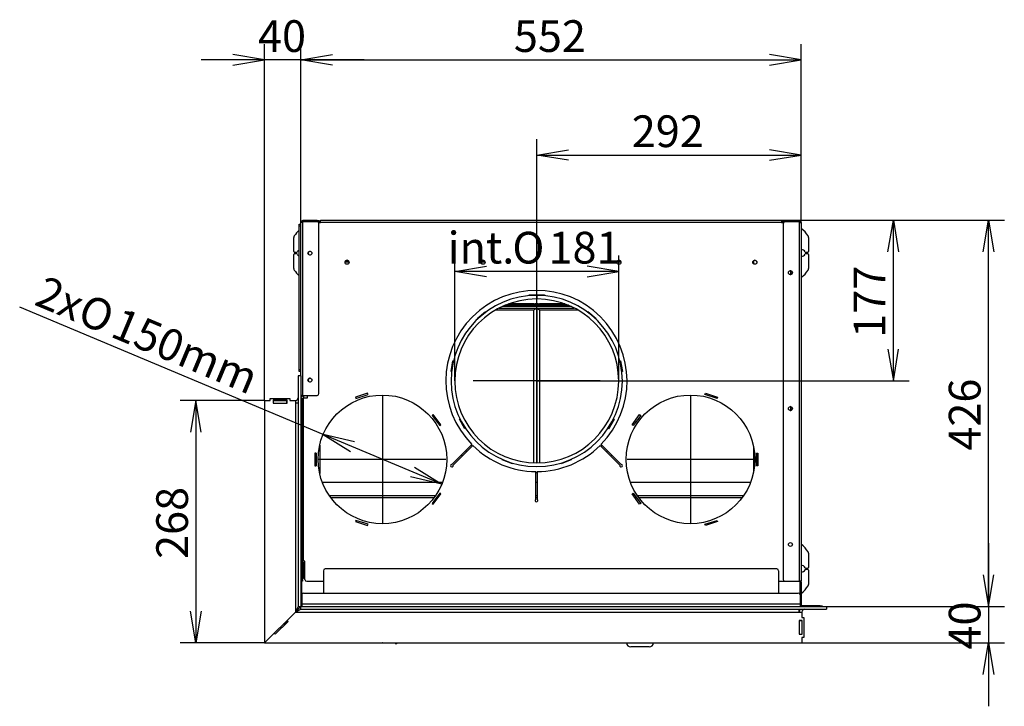
# Model space of a CAD drawing. Units: millimetres. Extents: x 28 to 391, y 9 to 288.
# Drawn here: x 28 to 137, y 9 to 85 of the extents above; entities that cross this region are included whole.
import ezdxf
from ezdxf.enums import TextEntityAlignment as Align
from ezdxf.lldxf.tags import DXFTag

# ---------------------------------------------------------------- set-up
doc = ezdxf.new("R2010")
doc.units = ezdxf.units.MM
for name, color, linetype in [('BE_26_01_PODLOZK', 7, 'Continuous'), ('Default', 7, 'Continuous'), ('V11-02-04-00_PAC', 7, 'Continuous'), ('V11-04-01-08_PUZ', 7, 'Continuous'), ('V12-04-07-01_KLU', 7, 'Continuous'), ('V23-12-01-00_RUR', 7, 'Continuous'), ('V23-12-02-00_PRI', 7, 'Continuous'), ('V23-530CRL-04-01', 7, 'Continuous'), ('V23-530CRL-04-02', 7, 'Continuous'), ('V23-530CRL-05-04', 7, 'Continuous'), ('V23-530CRL-05-08', 7, 'Continuous'), ('V23-CRL-04-02-05', 7, 'Continuous'), ('V23-DC13-01_NOSN', 7, 'Continuous'), ('V24-530-15-00_ZA', 7, 'Continuous'), ('V24-530-15-01-00', 7, 'Continuous'), ('V24-530-15-01_UL', 7, 'Continuous'), ('V24-530CL-01-01-', 7, 'Continuous'), ('V24-530CRL-01-02', 7, 'Continuous'), ('V24-530CRL-01-03', 7, 'Continuous'), ('V24-530CRL-01-05', 7, 'Continuous'), ('V24-530CRL-04-01', 7, 'Continuous'), ('V24-530CRL-04-05', 7, 'Continuous'), ('V24-530CRL-05-01', 7, 'Continuous'), ('V24-530CRL-05-03', 7, 'Continuous'), ('V24-530CRL-05-05', 7, 'Continuous'), ('V24-530CRL-05-06', 7, 'Continuous'), ('V24-530CRL-05-07', 7, 'Continuous'), ('V24-530CRL-17-01', 7, 'Continuous'), ('V24-530CRL-17-02', 7, 'Continuous'), ('V24-530CRL-19-02', 7, 'Continuous'), ('V24-530CRL-19-05', 7, 'Continuous'), ('V24-CRL-17-03-00', 7, 'Continuous'), ('V7-03-01-00_CAP_', 7, 'Continuous')]:
    doc.layers.add(name, color=color, linetype=linetype)
doc.styles.add('SEACAD_Arial', font='arial.ttf')
doc.styles.add('SEACAD_Solid_Edge_ANSI1_Symbols', font='semeca1.ttf')
tags = doc.linetypes.add('CENTER2', pattern=[28.575, 19.05, -3.175, 3.175, -3.175]).pattern_tags.tags
tags[10:11] = [DXFTag(74, 4), DXFTag(75, 0), DXFTag(340, '0'), DXFTag(46, 0.0), DXFTag(50, 0.0), DXFTag(44, 0.0), DXFTag(45, 0.0)]
tags[8:9] = [DXFTag(74, 4), DXFTag(75, 0), DXFTag(340, '0'), DXFTag(46, 0.0), DXFTag(50, 0.0), DXFTag(44, 0.0), DXFTag(45, 0.0)]
tags[6:7] = [DXFTag(74, 4), DXFTag(75, 0), DXFTag(340, '0'), DXFTag(46, 0.0), DXFTag(50, 0.0), DXFTag(44, 0.0), DXFTag(45, 0.0)]
tags[4:5] = [DXFTag(74, 4), DXFTag(75, 0), DXFTag(340, '0'), DXFTag(46, 0.0), DXFTag(50, 0.0), DXFTag(44, 0.0), DXFTag(45, 0.0)]
doc.dimstyles.new('ISO', dxfattribs={"dimtxt": 3.5, "dimasz": 3.5, "dimexe": 1.75, "dimexo": 0, "dimgap": 0.875, "dimtad": 1, "dimdec": 0, "dimlfac": 10, "dimtxsty": 'SEACAD_Arial', "dimblk1": '_SE_OPEN', "dimblk2": '_SE_OPEN', "dimsah": 1, "dimcen": 1.75, "dimadec": 0, "dimazin": 0, "dimtfac": 0.5, "dimtdec": 3, "dimtmove": 0, "dimatfit": 3, "dimfxl": 1, "dimarcsym": 0})

# ---------------------------------------------------------------- blocks, each defined once
blk = doc.blocks.new('SEANNOT_GROUP')
at = {"layer": 'Default', "color": 7, "linetype": 'CENTER2'}
for p, q in [((68.08, 43.25), (68.08, 29.25)), ((75.08, 36.25), (61.08, 36.25))]:
    blk.add_line(p, q, dxfattribs=at)
blk = doc.blocks.new('SEANNOT_GROUP1')
at = {"layer": 'Default', "color": 7, "linetype": 'CENTER2'}
for p, q in [((102.08, 43.25), (102.08, 29.25)), ((109.08, 36.25), (95.08, 36.25))]:
    blk.add_line(p, q, dxfattribs=at)
blk = doc.blocks.new('SEANNOT_GROUP3')
at = {"layer": 'Default', "color": 7, "linetype": 'CENTER2'}
for p, q in [((85.11, 51.9), (85.11, 37.9)), ((92.11, 44.9), (78.11, 44.9))]:
    blk.add_line(p, q, dxfattribs=at)
blk = doc.blocks.new('SE3')
at = {"layer": 'BE_26_01_PODLOZK', "color": 7, "linetype": 'Continuous'}
for p, q in [((58.31, 59.17), (58.31, 60.74)), ((115.11, 60.74), (115.11, 59.17)), ((58.31, 57.3), (58.31, 58.87)), ((58.59, 59.07), (58.41, 59.07)), ((58.41, 58.97), (58.59, 58.97)), ((115.01, 59.07), (114.83, 59.07)), ((114.83, 58.97), (115.01, 58.97)), ((115.11, 58.87), (115.11, 57.3)), ((115.11, 25.89), (115.11, 24.32)), ((115.01, 24.22), (114.83, 24.22)), ((114.83, 24.12), (115.01, 24.12)), ((115.11, 24.02), (115.11, 22.45))]:
    blk.add_line(p, q, dxfattribs=at)
for centre, radius, start, end in [((61.31, 59.02), 3.5, 90.8185, 93.6858), ((112.11, 59.02), 3.5, 86.7242, 90), ((58.61, 60.74), 0.3, 147.5383, 180), ((61.31, 59.02), 3.5, 133.8567, 147.5383), ((112.11, 59.02), 3.5, 32.4617, 51.0552), ((114.81, 60.74), 0.3, 0, 32.4617), ((58.41, 59.17), 0.1, 180, 270), ((58.41, 58.87), 0.1, 90, 180), ((58.59, 59.17), 0.1, 270, 340.5288), ((58.59, 58.87), 0.1, 19.4712, 90), ((59.01, 59.02), 0.35, 110.9248, 160.5288), ((59.01, 59.02), 0.35, 199.4712, 249.0752), ((114.41, 59.02), 0.35, 19.4712, 106.6015), ((114.41, 59.02), 0.35, 253.3985, 340.5288), ((114.83, 59.17), 0.1, 199.4712, 270), ((114.83, 58.87), 0.1, 90, 160.5288), ((115.01, 59.17), 0.1, 270, 0), ((115.01, 58.87), 0.1, 0, 90), ((58.61, 57.3), 0.3, 180, 212.4617), ((61.31, 59.02), 3.5, 212.4617, 226.1433), ((112.11, 59.02), 3.5, 308.9448, 327.5383), ((114.81, 57.3), 0.3, 327.5383, 0), ((112.11, 24.17), 3.5, 32.4617, 51.0552), ((114.81, 25.89), 0.3, 0, 32.4617), ((114.41, 24.17), 0.35, 19.4712, 106.6015), ((114.41, 24.17), 0.35, 253.3985, 340.5288), ((114.83, 24.32), 0.1, 199.4712, 270), ((114.83, 24.02), 0.1, 90, 160.5288), ((115.01, 24.32), 0.1, 270, 0), ((115.01, 24.02), 0.1, 0, 90), ((112.11, 24.17), 3.5, 308.9448, 327.5383), ((114.81, 22.45), 0.3, 327.5383, 0), ((112.11, 24.17), 3.5, 306.2232, 306.8699)]:
    blk.add_arc(centre, radius, start, end, dxfattribs=at)
at = {"layer": 'V11-02-04-00_PAC', "color": 7, "linetype": 'Continuous'}
for p, q in [((68.08, 16), (68.04, 16)), ((68.08, 16), (68.08, 16)), ((68.84, 16), (68.88, 15.95)), ((69.48, 15.92), (68.88, 15.95))]:
    blk.add_line(p, q, dxfattribs=at)
blk.add_arc((69.5, 16.42), 0.5, 267.0527, 301.6985, dxfattribs=at)
at = {"layer": 'V11-04-01-08_PUZ', "color": 7, "linetype": 'Continuous'}
for radius, start, end in [(0.8, 86.4167, 88.2092), (0.75, 86.1774, 88.0898), (0.46, 83.7599, 86.8846), (0.41, 82.9953, 86.5042), (0.41, 273.4958, 277.0047), (0.46, 273.1154, 276.2401), (0.75, 271.9102, 273.8226), (0.8, 271.7908, 273.5833)]:
    blk.add_arc((59.06, 38.4), radius, start, end, dxfattribs=at)
at = {"layer": 'V12-04-07-01_KLU', "color": 7, "linetype": 'Continuous'}
blk.add_line((97.51, 15.55), (95.51, 15.55), dxfattribs=at)
for centre, start, end in [((95.51, 16.05), 186.4378, 270), ((97.51, 16.05), 270, 353.5622)]:
    blk.add_arc(centre, 0.5, start, end, dxfattribs=at)
at = {"layer": 'V23-12-01-00_RUR', "color": 7, "linetype": 'Continuous'}
for p, q in [((85.07, 54.35), (85.08, 54.35)), ((85.08, 54.35), (85.08, 53.95)), ((85.34, 54.35), (85.08, 54.35)), ((85.15, 53.95), (85.15, 54.35)), ((85.34, 54.35), (85.34, 54.35)), ((85.07, 53.95), (85.08, 53.95)), ((85.15, 53.95), (85.08, 53.95))]:
    blk.add_line(p, q, dxfattribs=at)
for radius in [9.45, 9.05]:
    blk.add_arc((85.11, 44.9), radius, 90.2425, 89.7575, dxfattribs=at)
at = {"layer": 'V23-12-02-00_PRI', "color": 7, "linetype": 'Continuous'}
for p, q in [((84.26, 54.31), (84.26, 54.4)), ((84.26, 54.4), (85.96, 54.4)), ((85.96, 54.4), (85.96, 54.31)), ((78.54, 51.79), (79.46, 52.57)), ((79.46, 52.57), (79.51, 52.51)), ((90.71, 52.51), (90.76, 52.57)), ((90.76, 52.57), (91.68, 51.79)), ((78.59, 51.74), (78.54, 51.79)), ((91.68, 51.79), (91.63, 51.74)), ((75.65, 45.96), (75.86, 47.14)), ((75.86, 47.14), (75.93, 47.13)), ((94.29, 47.13), (94.36, 47.14)), ((94.36, 47.14), (94.57, 45.96)), ((75.72, 45.95), (75.65, 45.96)), ((94.57, 45.96), (94.5, 45.95)), ((76.58, 40.67), (76.64, 40.71)), ((77.18, 39.63), (76.58, 40.67)), ((93.64, 40.67), (93.04, 39.63)), ((93.58, 40.71), (93.64, 40.67)), ((77.24, 39.67), (77.18, 39.63)), ((93.04, 39.63), (92.98, 39.67)), ((81.3, 36.18), (81.32, 36.25)), ((82.42, 35.77), (81.3, 36.18)), ((88.92, 36.18), (87.8, 35.77)), ((88.9, 36.25), (88.92, 36.18)), ((82.45, 35.84), (82.42, 35.77)), ((87.8, 35.77), (87.77, 35.84))]:
    blk.add_line(p, q, dxfattribs=at)
at = {"layer": 'V23-530CRL-04-01', "color": 7, "linetype": 'Continuous'}
for p, q in [((56.81, 17.72), (56.81, 17.65)), ((56.95, 17.65), (56.81, 17.65)), ((57.35, 18.05), (57.14, 18.05)), ((57.21, 18.05), (57.14, 18.05)), ((57.21, 18.12), (57.21, 18.05))]:
    blk.add_line(p, q, dxfattribs=at)
at = {"layer": 'V23-530CRL-04-02', "color": 7, "linetype": 'Continuous'}
for p, q in [((60.66, 36.8), (60.63, 36.79)), ((60.63, 36.73), (60.66, 36.68)), ((60.66, 36.8), (60.76, 36.55))]:
    blk.add_line(p, q, dxfattribs=at)
at = {"layer": 'V23-530CRL-05-04', "color": 7, "linetype": 'Continuous'}
for p, q in [((61.06, 62.4), (61.26, 62.4)), ((61.26, 62.4), (61.26, 62.65)), ((61.26, 62.65), (112.11, 62.65)), ((112.11, 62.4), (61.26, 62.4)), ((112.11, 62.65), (112.11, 62.4)), ((112.11, 62.4), (112.34, 62.4)), ((66.45, 43.55), (65.12, 43.12)), ((66.49, 43.41), (66.45, 43.55)), ((103.67, 43.41), (103.72, 43.55)), ((103.72, 43.55), (105.05, 43.12)), ((59.11, 42.8), (59.11, 43)), ((59.11, 43), (59.26, 43)), ((59.11, 23), (59.11, 42.8)), ((59.26, 42.8), (59.11, 42.8)), ((59.26, 43), (59.36, 43)), ((59.26, 43), (59.26, 42.8)), ((59.26, 23), (59.26, 42.8)), ((59.36, 25), (59.36, 43)), ((59.76, 43), (59.36, 43)), ((59.76, 43.3), (59.76, 43)), ((65.12, 43.12), (65.16, 42.97)), ((65.16, 42.97), (66.49, 43.41)), ((105.01, 42.97), (103.67, 43.41)), ((105.05, 43.12), (105.01, 42.97)), ((73.7, 41.19), (73.58, 41.1)), ((73.58, 41.1), (74.4, 39.97)), ((74.52, 40.06), (73.7, 41.19)), ((95.65, 40.06), (96.47, 41.19)), ((96.59, 41.1), (95.77, 39.97)), ((96.47, 41.19), (96.59, 41.1)), ((74.4, 39.97), (74.52, 40.06)), ((95.77, 39.97), (95.65, 40.06)), ((75.79, 35.71), (77.96, 37.88)), ((78.07, 37.77), (75.9, 35.6)), ((94.27, 35.6), (92.1, 37.77)), ((92.21, 37.88), (94.38, 35.71)), ((60.63, 36.95), (60.63, 35.55)), ((60.78, 36.95), (60.63, 36.95)), ((60.78, 35.55), (60.78, 36.95)), ((109.38, 36.95), (109.53, 36.95)), ((109.38, 35.55), (109.38, 36.95)), ((109.53, 36.95), (109.53, 35.55)), ((60.63, 35.55), (60.78, 35.55)), ((85.01, 31.83), (85.01, 34.9)), ((85.16, 34.9), (85.16, 31.83)), ((109.53, 35.55), (109.38, 35.55)), ((74.4, 32.52), (73.58, 31.39)), ((73.7, 31.3), (74.52, 32.43)), ((74.52, 32.43), (74.4, 32.52)), ((95.65, 32.43), (95.77, 32.52)), ((96.47, 31.3), (95.65, 32.43)), ((95.77, 32.52), (96.59, 31.39)), ((73.58, 31.39), (73.7, 31.3)), ((96.59, 31.39), (96.47, 31.3)), ((65.16, 29.52), (65.12, 29.38)), ((65.12, 29.38), (66.45, 28.95)), ((66.49, 29.09), (65.16, 29.52)), ((103.67, 29.09), (105.01, 29.52)), ((105.05, 29.38), (103.72, 28.95)), ((105.01, 29.52), (105.05, 29.38)), ((66.45, 28.95), (66.49, 29.09)), ((103.72, 28.95), (103.67, 29.09)), ((59.36, 25), (59.26, 25)), ((59.53, 25), (59.36, 25)), ((59.53, 23), (59.53, 25)), ((59.11, 23), (59.26, 23)), ((59.11, 22.8), (59.11, 23)), ((59.26, 23), (59.26, 22.8)), ((59.26, 22.8), (59.11, 22.8)), ((59.73, 22.8), (61.56, 22.8)), ((111.81, 22.8), (112.51, 22.8))]:
    blk.add_line(p, q, dxfattribs=at)
for centre, radius in [((64.18, 58), 0.225), ((79.18, 58), 0.225), ((94.18, 58), 0.225), ((109.18, 58), 0.225), ((68.08, 36.25), 7.1), ((102.08, 36.25), 7.1)]:
    blk.add_circle(centre, radius, dxfattribs=at)
for centre, radius, start, end in [((60.11, 59), 0.215, 93.333, 266.667), ((85.08, 44.9), 10, 315.4297, 224.5703), ((60.11, 45), 0.215, 93.333, 266.667), ((85.08, 44.9), 10, 225.4297, 269.5703), ((85.08, 44.9), 10, 270.4297, 314.5703), ((75.75, 35.56), 0.15, 75.0225, 14.9775), ((94.42, 35.56), 0.15, 165.0225, 104.9775), ((85.08, 31.7), 0.15, 120.0225, 59.9775), ((59.73, 23), 0.2, 180, 270)]:
    blk.add_arc(centre, radius, start, end, dxfattribs=at)
at = {"layer": 'V23-530CRL-05-08', "color": 7, "linetype": 'Continuous'}
for centre, start, end in [((64.18, 57.99), 1.4342, 178.5658), ((79.18, 57.99), 1.4341, 178.5659), ((94.18, 57.99), 1.4341, 178.5659), ((109.18, 57.99), 1.4341, 178.5659)]:
    blk.add_arc(centre, 0.225, start, end, dxfattribs=at)
at = {"layer": 'V23-CRL-04-02-05', "color": 7, "linetype": 'Continuous'}
for q in [(60.63, 36.68), (60.66, 36.05), (60.76, 36.43)]:
    blk.add_line((60.66, 36.68), q, dxfattribs=at)
at = {"layer": 'V23-DC13-01_NOSN', "color": 7, "linetype": 'Continuous'}
for p, q in [((59.91, 58.92), (59.91, 59.08)), ((113.11, 57.06), (113.11, 56.63)), ((59.91, 44.92), (59.91, 45.08)), ((113.11, 42.06), (113.11, 41.63))]:
    blk.add_line(p, q, dxfattribs=at)
at = {"layer": 'V24-530-15-00_ZA', "color": 7, "linetype": 'Continuous'}
for p, q in [((88.6, 53.25), (81.62, 53.25)), ((88.94, 53.1), (81.28, 53.1))]:
    blk.add_line(p, q, dxfattribs=at)
at = {"layer": 'V24-530-15-01-00', "color": 7, "linetype": 'Continuous'}
for p, q in [((84.81, 52.7), (80.52, 52.7)), ((85.11, 52.95), (84.81, 52.7)), ((84.81, 35.86), (84.81, 52.7)), ((85.11, 52.95), (85.11, 35.85)), ((85.11, 35.85), (85.11, 52.95)), ((85.41, 52.7), (85.11, 52.95)), ((85.41, 52.7), (85.41, 35.86)), ((89.7, 52.7), (85.41, 52.7))]:
    blk.add_line(p, q, dxfattribs=at)
at = {"layer": 'V24-530-15-01_UL', "color": 7, "linetype": 'Continuous'}
blk.add_line((80.97, 52.95), (89.25, 52.95), dxfattribs=at)
at = {"layer": 'V24-530CL-01-01-', "color": 7, "linetype": 'Continuous'}
for p, q in [((64.41, 58), (63.96, 58)), ((64.34, 58.15), (64.03, 58.15)), ((79.41, 58), (78.96, 58)), ((79.34, 58.15), (79.03, 58.15)), ((94.41, 58), (93.96, 58)), ((94.34, 58.15), (94.03, 58.15)), ((109.06, 58), (108.96, 58)), ((109.06, 58.15), (109.03, 58.15)), ((60.63, 36.09), (60.76, 35.94)), ((109.46, 35.94), (109.53, 36.03))]:
    blk.add_line(p, q, dxfattribs=at)
for centre, radius, start, end in [((77.11, 36.9), 0.34, 34.5601, 60.0685), ((85.11, 44.9), 10.1, 224.4986, 225.3495), ((85.11, 44.9), 10.1, 314.4499, 315.3009), ((93.11, 36.9), 0.34, 126.026, 151.5702), ((77.11, 36.9), 0.34, 209.9315, 235.4399), ((93.11, 36.9), 0.34, 298.4298, 323.974), ((85.11, 44.9), 10.1, 269.4327, 270.2836)]:
    blk.add_arc(centre, radius, start, end, dxfattribs=at)
at = {"layer": 'V24-530CRL-01-02', "color": 7, "linetype": 'Continuous'}
for p, q in [((109.06, 57.81), (109.06, 58.17)), ((109.06, 34.92), (109.06, 37.57)), ((109.46, 35.55), (109.46, 36.95))]:
    blk.add_line(p, q, dxfattribs=at)
at = {"layer": 'V24-530CRL-01-03', "color": 7, "linetype": 'Continuous'}
for p, q in [((61.16, 37.81), (61.16, 34.68)), ((60.76, 36.95), (60.76, 35.55))]:
    blk.add_line(p, q, dxfattribs=at)
at = {"layer": 'V24-530CRL-01-05', "color": 7, "linetype": 'Continuous'}
for p, q in [((74.71, 33.7), (61.46, 33.7)), ((85.16, 33.7), (85.01, 33.7)), ((108.71, 33.7), (95.46, 33.7)), ((73.93, 32.22), (62.24, 32.22)), ((73.78, 32.01), (62.39, 32.01)), ((74.21, 32.01), (74.03, 32.01)), ((74.37, 32.22), (74.18, 32.22)), ((85.16, 32.22), (85.01, 32.22)), ((85.16, 32.01), (85.01, 32.01)), ((95.99, 32.22), (95.8, 32.22)), ((96.14, 32.01), (95.96, 32.01)), ((107.93, 32.22), (96.24, 32.22)), ((107.78, 32.01), (96.39, 32.01)), ((113.31, 26.93), (113.31, 26.77))]:
    blk.add_line(p, q, dxfattribs=at)
at = {"layer": 'V24-530CRL-04-01', "color": 7, "linetype": 'Continuous'}
for centre, radius, start, end in [((59.06, 38.5), 1.1, 87.3947, 88.6977), ((59.06, 38.4), 0.81, 86.461, 88.2313), ((59.06, 38.4), 0.81, 271.7687, 273.539), ((58.91, 33.65), 0.207, 14.628, 32.1522), ((58.91, 33.65), 0.207, 327.8478, 345.372), ((57.61, 18.45), 0.4, 221.5678, 228.378), ((57.61, 18.45), 0.4, 237.2448, 239.6631)]:
    blk.add_arc(centre, radius, start, end, dxfattribs=at)
at = {"layer": 'V24-530CRL-04-05', "color": 7, "linetype": 'Continuous'}
for p, q in [((59.11, 36.65), (59.08, 36.65)), ((57.28, 18.19), (57.34, 18.19)), ((57.59, 18.44), (57.34, 18.19)), ((57.34, 18.19), (57.59, 18.44)), ((57.34, 18.26), (57.34, 18.19)), ((57.34, 18.19), (57.49, 18.19)), ((57.34, 18.12), (57.34, 18.19)), ((57.34, 18.12), (57.42, 18.12))]:
    blk.add_line(p, q, dxfattribs=at)
for start, end in [(48.1172, 54.2481), (305.7519, 311.8828)]:
    blk.add_arc((58.91, 33.65), 0.3, start, end, dxfattribs=at)
at = {"layer": 'V24-530CRL-05-01', "color": 7, "linetype": 'Continuous'}
for p, q in [((58.88, 62.2), (59.08, 62.2)), ((58.88, 62), (58.88, 62.2)), ((58.88, 46.15), (58.88, 62)), ((59.08, 62), (58.88, 62)), ((59.53, 62.5), (59.53, 62.5)), ((61.08, 62.5), (61.26, 62.5)), ((112.11, 62.5), (112.31, 62.5)), ((114.08, 62.5), (114.08, 62.5)), ((58.88, 46.15), (59.08, 46.15)), ((58.88, 45.95), (58.88, 46.15)), ((59.08, 45.95), (58.88, 45.95)), ((59.38, 43.3), (59.38, 43))]:
    blk.add_line(p, q, dxfattribs=at)
for centre, start, end in [((113.08, 56.85), 0, 86.667), ((113.08, 56.85), 273.333, 0), ((113.08, 41.85), 0, 86.667), ((113.08, 41.85), 273.333, 0)]:
    blk.add_arc(centre, 0.215, start, end, dxfattribs=at)
at = {"layer": 'V24-530CRL-05-03', "color": 7, "linetype": 'Continuous'}
for p, q in [((59.08, 45.45), (59.08, 62.4)), ((59.28, 62.4), (59.08, 62.4)), ((60.88, 62.6), (59.28, 62.6)), ((59.28, 62.6), (59.28, 62.5)), ((60.88, 62.5), (59.28, 62.5)), ((59.28, 62.4), (59.28, 62.5)), ((59.28, 62.5), (60.88, 62.5)), ((59.28, 43.3), (59.28, 62.4)), ((60.88, 62.6), (61.08, 62.6)), ((60.88, 62.5), (60.88, 62.6)), ((61.08, 62.5), (60.88, 62.5)), ((61.08, 62.6), (61.08, 62.5)), ((61.08, 43.5), (61.08, 62.3)), ((59.28, 43.3), (59.08, 43.3)), ((59.28, 43.3), (60.88, 43.3))]:
    blk.add_line(p, q, dxfattribs=at)
for centre in [(60.08, 59), (60.08, 45)]:
    blk.add_circle(centre, 0.215, dxfattribs=at)
for centre, radius, start, end in [((59.28, 62.4), 0.2, 90, 180), ((59.28, 62.4), 0.1, 90, 180), ((60.88, 62.3), 0.2, 0, 90), ((60.88, 43.5), 0.2, 270, 0), ((59.19, 43.3), 0.1, 180, 0), ((59.19, 43.3), 0.0002, 180, 0)]:
    blk.add_arc(centre, radius, start, end, dxfattribs=at)
at = {"layer": 'V24-530CRL-05-05', "color": 7, "linetype": 'Continuous'}
for p, q in [((59.26, 24.85), (59.38, 24.85)), ((59.38, 24.65), (59.26, 24.65)), ((59.38, 24.85), (59.53, 24.85)), ((59.38, 24.85), (59.38, 24.65)), ((59.38, 23.45), (59.38, 24.65)), ((59.26, 23.45), (59.38, 23.45)), ((59.38, 23.25), (59.26, 23.25)), ((59.38, 23.15), (59.26, 23.15)), ((59.38, 23.45), (59.38, 23.25)), ((59.38, 23.25), (59.53, 23.25)), ((59.38, 23.1), (59.38, 23.15)), ((59.53, 23.1), (59.38, 23.1)), ((59.18, 21.3), (59.18, 22.8)), ((114.18, 21.3), (114.18, 22.8)), ((59.18, 21.3), (59.18, 20.3)), ((59.38, 21.5), (113.98, 21.5)), ((114.18, 21.3), (114.18, 20.3)), ((59.18, 20.3), (59.18, 20)), ((59.18, 20.3), (114.18, 20.3)), ((114.18, 20.3), (114.18, 20))]:
    blk.add_line(p, q, dxfattribs=at)
for centre, start, end in [((59.38, 21.3), 90, 180), ((113.98, 21.3), 0, 90)]:
    blk.add_arc(centre, 0.2, start, end, dxfattribs=at)
at = {"layer": 'V24-530CRL-05-06', "color": 7, "linetype": 'Continuous'}
for p, q in [((61.56, 23.95), (61.56, 21.5)), ((111.61, 24.15), (61.76, 24.15)), ((111.81, 23.95), (111.81, 21.5))]:
    blk.add_line(p, q, dxfattribs=at)
for centre, start, end in [((61.76, 23.95), 90, 180), ((111.61, 23.95), 0, 90)]:
    blk.add_arc(centre, 0.2, start, end, dxfattribs=at)
at = {"layer": 'V24-530CRL-05-07', "color": 7, "linetype": 'Continuous'}
for p, q in [((112.31, 62.6), (112.51, 62.6)), ((112.31, 62.5), (112.31, 62.6)), ((112.51, 62.5), (112.31, 62.5)), ((112.31, 62.3), (112.31, 23)), ((112.51, 62.6), (114.11, 62.6)), ((112.51, 62.6), (112.51, 62.5)), ((114.11, 62.5), (112.51, 62.5)), ((112.51, 62.5), (114.11, 62.5)), ((114.11, 62.6), (114.11, 62.5)), ((114.11, 62.4), (114.11, 62.5)), ((114.11, 62.4), (114.31, 62.4)), ((114.11, 22.8), (114.11, 62.4)), ((114.31, 62.4), (114.31, 22.8)), ((112.51, 22.8), (114.11, 22.8)), ((114.31, 22.8), (114.11, 22.8)), ((114.18, 22), (114.21, 22)), ((114.21, 22.7), (114.21, 22.8)), ((114.21, 22.5), (114.21, 22.7)), ((114.21, 22.7), (114.31, 22.7)), ((114.21, 22.5), (114.21, 20.2)), ((114.31, 22.5), (114.21, 22.5)), ((114.31, 22.7), (114.31, 22.8)), ((114.31, 22.7), (114.31, 22.5)), ((114.31, 22.5), (114.31, 20.2)), ((116.41, 20.1), (114.41, 20.1)), ((116.41, 20.1), (116.61, 20.1)), ((116.41, 20), (116.41, 20.1)), ((116.61, 20.1), (116.61, 20))]:
    blk.add_line(p, q, dxfattribs=at)
for centre in [(113.11, 56.85), (113.11, 41.85), (113.11, 26.85)]:
    blk.add_circle(centre, 0.215, dxfattribs=at)
for centre, radius, start, end in [((112.51, 62.3), 0.2, 90, 180), ((114.11, 62.4), 0.2, 0, 90), ((114.11, 62.4), 0.1, 0, 90), ((112.51, 23), 0.2, 180, 270), ((114.41, 20.2), 0.2, 180, 270), ((114.41, 20.2), 0.1, 180, 270)]:
    blk.add_arc(centre, radius, start, end, dxfattribs=at)
at = {"layer": 'V24-530CRL-17-01', "color": 7, "linetype": 'Continuous'}
for p, q in [((58.48, 19.4), (59.08, 20)), ((58.48, 19.4), (59.08, 19.7)), ((59.08, 20), (117.08, 20)), ((59.08, 19.7), (59.08, 20)), ((59.08, 19.7), (117.08, 19.7)), ((114.08, 19.4), (114.08, 19.7)), ((117.08, 20), (117.08, 19.7)), ((57.56, 18.47), (58.48, 19.4)), ((58.48, 19.4), (114.08, 19.4)), ((114.08, 19.4), (114.38, 19.4)), ((114.38, 19.4), (114.38, 18.8)), ((114.38, 18.8), (114.58, 18.8)), ((114.58, 18.8), (114.58, 16.6)), ((56.25, 16.95), (57.67, 18.37)), ((57.67, 18.37), (57.56, 18.47)), ((114.39, 18.47), (114.07, 18.47)), ((114.07, 18.47), (114.07, 16.95)), ((114.39, 16.95), (114.39, 18.47)), ((55.08, 16), (56.15, 17.06)), ((56.15, 17.06), (56.25, 16.95)), ((114.07, 16.95), (114.39, 16.95)), ((114.58, 16.6), (114.38, 16.6)), ((114.38, 16.6), (114.38, 16)), ((55.08, 16), (114.38, 16))]:
    blk.add_line(p, q, dxfattribs=at)
at = {"layer": 'V24-530CRL-17-02', "color": 7, "linetype": 'Continuous'}
for p, q in [((59.08, 45.45), (58.78, 45.45)), ((56.03, 42.75), (57.53, 42.75)), ((57.53, 42.75), (57.55, 42.75)), ((57.53, 42.45), (57.53, 42.75)), ((117.08, 20), (117.08, 19.7)), ((114.08, 18.45), (114.08, 18.47)), ((114.08, 18.45), (114.38, 18.45)), ((114.08, 18.45), (114.08, 16.95)), ((114.38, 18.47), (114.38, 18.45)), ((114.38, 18.45), (114.38, 16.95))]:
    blk.add_line(p, q, dxfattribs=at)
for centre, radius, start, end in [((58.48, 43.05), 0.3, 270, 0), ((58.48, 43.05), 0.6, 270, 300), ((114.68, 19.4), 0.6, 150, 180), ((114.68, 19.4), 0.3, 90, 180)]:
    blk.add_arc(centre, radius, start, end, dxfattribs=at)
at = {"layer": 'V24-530CRL-19-02', "color": 7, "linetype": 'Continuous'}
for p, q in [((84.81, 53.4), (82.01, 53.4)), ((84.81, 53.25), (84.81, 53.4)), ((84.91, 53.38), (84.81, 53.4)), ((85.31, 53.38), (85.41, 53.4)), ((85.41, 53.4), (85.41, 53.25)), ((88.21, 53.4), (85.41, 53.4))]:
    blk.add_line(p, q, dxfattribs=at)
at = {"layer": 'V24-530CRL-19-05', "color": 7, "linetype": 'Continuous'}
for p, q in [((84.91, 53.41), (84.91, 53.38)), ((85.11, 53.41), (84.91, 53.41)), ((85.11, 53.38), (84.91, 53.38)), ((84.91, 53.25), (84.91, 53.38)), ((85.11, 53.41), (85.11, 53.38)), ((85.31, 53.41), (85.11, 53.41)), ((85.11, 53.38), (85.11, 53.41)), ((85.11, 53.38), (85.11, 53.25)), ((85.31, 53.38), (85.11, 53.38)), ((85.11, 53.25), (85.11, 53.38)), ((85.31, 53.38), (85.31, 53.41)), ((85.31, 53.38), (85.31, 53.25))]:
    blk.add_line(p, q, dxfattribs=at)
at = {"layer": 'V24-CRL-17-03-00', "color": 7, "linetype": 'Continuous'}
for p, q in [((58.78, 45.45), (58.78, 20)), ((59.08, 45.45), (58.78, 45.45)), ((59.08, 45.45), (59.08, 20)), ((55.08, 42.75), (55.08, 16)), ((55.08, 42.75), (55.68, 42.75)), ((55.68, 42.75), (55.68, 42.95)), ((55.68, 42.95), (57.88, 42.95)), ((57.55, 42.77), (56.03, 42.77)), ((56.03, 42.77), (56.03, 42.45)), ((56.03, 42.45), (57.55, 42.45)), ((57.55, 42.45), (57.55, 42.77)), ((57.88, 42.95), (57.88, 42.75)), ((57.88, 42.75), (58.48, 42.75)), ((58.48, 42.75), (58.48, 42.45)), ((58.48, 42.45), (58.48, 19.4)), ((58.78, 42.45), (58.48, 42.45)), ((59.08, 20), (58.48, 19.4)), ((58.78, 20), (58.48, 19.4)), ((58.78, 20), (59.08, 20)), ((58.48, 19.4), (55.08, 16))]:
    blk.add_line(p, q, dxfattribs=at)
at = {"layer": 'V7-03-01-00_CAP_', "color": 7, "linetype": 'Continuous'}
for radius, start, end in [(0.4, 82.8192, 86.4167), (0.25, 78.463, 84.2608), (0.25, 275.7392, 281.537), (0.4, 273.5833, 277.1808)]:
    blk.add_arc((59.06, 38.4), radius, start, end, dxfattribs=at)
blk = doc.blocks.new('DMBLK1')
at = {"layer": 'Default', "color": 7, "linetype": 'Continuous'}
for p, q in [((55.08, 42.75), (45.75, 42.75)), ((47.5, 42.75), (47.5, 16)), ((55.08, 16), (45.75, 16))]:
    blk.add_line(p, q, dxfattribs=at)
for points in [[(48.08, 39.25), (47.5, 42.75), (46.91, 39.25)], [(48.08, 19.5), (47.5, 16), (46.91, 19.5)]]:
    blk.add_lwpolyline(points, dxfattribs=at)
at = {"layer": 'Default', "color": 7, "linetype": 'Continuous', "style": 'SEACAD_Arial'}
blk.add_text('268', height=3.5, rotation=90, dxfattribs=at).set_placement((43.12, 25.26), align=Align.TOP_LEFT)
blk = doc.blocks.new('_SE_OPEN')
at = {"color": 0}
for p, q in [((-1, 0.1665), (0, 0)), ((0, 0), (-1, -0.1665)), ((0, 0), (-1, 0))]:
    blk.add_line(p, q, dxfattribs=at)
blk = doc.blocks.new('DMBLK2')
at = {"layer": 'Default', "color": 7, "linetype": 'Continuous'}
for p, q in [((112.11, 62.65), (126.22, 62.65)), ((124.47, 44.9), (124.47, 62.65)), ((85.11, 44.9), (126.22, 44.9))]:
    blk.add_line(p, q, dxfattribs=at)
for points in [[(123.88, 59.15), (124.47, 62.65), (125.05, 59.15)], [(123.88, 48.4), (124.47, 44.9), (125.05, 48.4)]]:
    blk.add_lwpolyline(points, dxfattribs=at)
at = {"layer": 'Default', "color": 7, "linetype": 'Continuous', "style": 'SEACAD_Arial'}
blk.add_text('177', height=3.5, rotation=90, dxfattribs=at).set_placement((120.09, 49.67), align=Align.TOP_LEFT)
blk = doc.blocks.new('DMBLK3')
at = {"layer": 'Default', "color": 7, "linetype": 'Continuous'}
for p, q in [((112.11, 62.65), (136.72, 62.65)), ((134.97, 20), (134.97, 62.65)), ((117.08, 20), (136.72, 20))]:
    blk.add_line(p, q, dxfattribs=at)
for points in [[(134.38, 59.15), (134.97, 62.65), (135.55, 59.15)], [(134.38, 23.5), (134.97, 20), (135.55, 23.5)]]:
    blk.add_lwpolyline(points, dxfattribs=at)
at = {"layer": 'Default', "color": 7, "linetype": 'Continuous', "style": 'SEACAD_Arial'}
blk.add_text('426', height=3.5, rotation=90, dxfattribs=at).set_placement((130.59, 37.21), align=Align.TOP_LEFT)
blk = doc.blocks.new('DMBLK4')
at = {"layer": 'Default', "color": 7, "linetype": 'Continuous'}
for p, q in [((134.97, 27), (134.97, 9)), ((117.08, 20), (136.72, 20)), ((114.38, 16), (136.72, 16))]:
    blk.add_line(p, q, dxfattribs=at)
for points in [[(134.38, 23.5), (134.97, 20), (135.55, 23.5)], [(134.38, 12.5), (134.97, 16), (135.55, 12.5)]]:
    blk.add_lwpolyline(points, dxfattribs=at)
at = {"layer": 'Default', "color": 7, "linetype": 'Continuous', "style": 'SEACAD_Arial'}
blk.add_text('40', height=3.5, rotation=90, dxfattribs=at).set_placement((130.59, 15.26), align=Align.TOP_LEFT)
blk = doc.blocks.new('DMBLK5')
at = {"layer": 'Default', "color": 7, "linetype": 'Continuous'}
for p, q in [((85.11, 44.9), (85.11, 71.58)), ((114.31, 62.4), (114.31, 71.58)), ((85.11, 69.83), (114.31, 69.83))]:
    blk.add_line(p, q, dxfattribs=at)
for points in [[(88.61, 69.25), (85.11, 69.83), (88.61, 70.42)], [(110.81, 69.25), (114.31, 69.83), (110.81, 70.42)]]:
    blk.add_lwpolyline(points, dxfattribs=at)
at = {"layer": 'Default', "color": 7, "linetype": 'Continuous', "style": 'SEACAD_Arial'}
blk.add_text('292', height=3.5, dxfattribs=at).set_placement((95.6, 74.21), align=Align.TOP_LEFT)
blk = doc.blocks.new('DMBLK6')
at = {"layer": 'Default', "color": 7, "linetype": 'Continuous'}
for p, q in [((59.08, 62.4), (59.08, 82.08)), ((114.31, 62.4), (114.31, 82.08)), ((59.08, 80.33), (114.31, 80.33))]:
    blk.add_line(p, q, dxfattribs=at)
for points in [[(62.58, 79.75), (59.08, 80.33), (62.58, 80.92)], [(110.81, 79.75), (114.31, 80.33), (110.81, 80.92)]]:
    blk.add_lwpolyline(points, dxfattribs=at)
at = {"layer": 'Default', "color": 7, "linetype": 'Continuous', "style": 'SEACAD_Arial'}
blk.add_text('552', height=3.5, dxfattribs=at).set_placement((82.59, 84.71), align=Align.TOP_LEFT)
blk = doc.blocks.new('DMBLK7')
at = {"layer": 'Default', "color": 7, "linetype": 'Continuous'}
for p, q in [((55.08, 42.75), (55.08, 82.08)), ((59.08, 62.4), (59.08, 82.08)), ((66.08, 80.33), (48.08, 80.33))]:
    blk.add_line(p, q, dxfattribs=at)
for points in [[(51.58, 79.75), (55.08, 80.33), (51.58, 80.92)], [(62.58, 79.75), (59.08, 80.33), (62.58, 80.92)]]:
    blk.add_lwpolyline(points, dxfattribs=at)
at = {"layer": 'Default', "color": 7, "linetype": 'Continuous', "style": 'SEACAD_Arial'}
blk.add_text('40', height=3.5, dxfattribs=at).set_placement((54.35, 84.71), align=Align.TOP_LEFT)
blk = doc.blocks.new('DMBLK18')
at = {"layer": 'Default', "color": 7, "linetype": 'Continuous'}
for p, q in [((61.54, 38.99), (28.05, 53.03)), ((74.63, 33.5), (61.54, 38.99))]:
    blk.add_line(p, q, dxfattribs=at)
for points in [[(64.99, 38.18), (61.54, 38.99), (64.54, 37.1)], [(71.63, 35.39), (74.63, 33.5), (71.18, 34.32)]]:
    blk.add_lwpolyline(points, dxfattribs=at)
for s, style, p in [('2x', 'SEACAD_Arial', (30.87, 56.59)), ('O', 'SEACAD_Solid_Edge_ANSI1_Symbols', (35.57, 54.62)), ('150mm', 'SEACAD_Arial', (39.25, 53.08))]:
    blk.add_text(s, height=3.5, rotation=337.2537, dxfattribs=dict(at, style=style)).set_placement(p, align=Align.TOP_LEFT)
blk = doc.blocks.new('DMBLK25')
at = {"layer": 'Default', "color": 7, "linetype": 'Continuous'}
for p, q in [((76.06, 44.9), (76.06, 58.73)), ((94.16, 44.9), (94.16, 58.73)), ((94.16, 56.98), (76.06, 56.98))]:
    blk.add_line(p, q, dxfattribs=at)
for points in [[(79.56, 56.4), (76.06, 56.98), (79.56, 57.56)], [(90.66, 56.4), (94.16, 56.98), (90.66, 57.56)]]:
    blk.add_lwpolyline(points, dxfattribs=at)
for s, style, p in [('  int.', 'SEACAD_Arial', (73.14, 61.36)), ('O', 'SEACAD_Solid_Edge_ANSI1_Symbols', (82.42, 61.36)), ('181', 'SEACAD_Arial', (86.41, 61.36))]:
    blk.add_text(s, height=3.5, dxfattribs=dict(at, style=style)).set_placement(p, align=Align.TOP_LEFT)

msp = doc.modelspace()

# ---------------------------------------------------------------- block references
at = {"layer": 'Default'}
for name in ['SE3', 'SEANNOT_GROUP3', 'SEANNOT_GROUP', 'SEANNOT_GROUP1']:
    msp.add_blockref(name, (0, 0), dxfattribs=at)

# ---------------------------------------------------------------- dimensions: what is measured, and where the dimension line sits
at = {"layer": 'Default', "color": 7, "linetype": 'Continuous'}
for base, p1, p2, picture, middle in [((55.0848, 80.3319), (59.0848, 62.3971), (55.0848, 42.7471), 'DMBLK7', (57.0848, 80.3319)), ((114.3098, 69.8319), (85.1098, 44.9031), (114.3098, 62.3971), 'DMBLK5', (99.7098, 69.8319))]:
    dim = msp.add_linear_dim(base=base, p1=p1, p2=p2, text='\\A1;<>', dimstyle='ISO', override={"dimdec": 2}, dxfattribs=at)
    dim.commit()
    dim.dimension.update_dxf_attribs({"geometry": picture, "text_midpoint": middle, "dimtype": 160})
for base, p1, p2, angle, picture, middle, dimtype in [((59.0848, 80.3319), (59.0848, 62.3971), (114.3098, 62.3971), 360, 'DMBLK6', (86.6973, 80.3319), 161), ((124.4667, 62.6471), (85.1098, 44.9031), (112.1098, 62.6471), 90, 'DMBLK2', (124.4667, 53.7751), 160), ((134.9667406686, 62.6470860763), (117.0848163821, 19.9970860763), (112.1098163821, 62.6470860763), 90, 'DMBLK3', (134.9667406686, 41.3220857067), 160), ((47.4959441618, 42.7470860763), (55.0848163821, 42.7470860763), (55.0848163821, 15.9970860763), 270, 'DMBLK1', (47.4959441618, 29.3720859794), 161)]:
    dim = msp.add_linear_dim(base=base, p1=p1, p2=p2, angle=angle, text='\\A1;<>', dimstyle='ISO', dxfattribs=at)
    dim.commit()
    dim.dimension.update_dxf_attribs({"geometry": picture, "text_midpoint": middle, "dimtype": dimtype})
for base, p1, p2, angle, text, override, picture, middle, dimtype in [((76.0598, 56.9809), (94.1598, 44.9031), (76.0598, 44.9031), 180.000005, '\\A1;  int.%%C181 {}', {"dimdec": 2, "dimtolj": 1}, 'DMBLK25', (85.1098, 56.9809), 161), ((134.9667, 15.9971), (117.0848, 19.9971), (114.3848, 15.9971), 90, '\\A1;<>', {"dimdec": 2}, 'DMBLK4', (134.9667, 17.9971), 160)]:
    dim = msp.add_linear_dim(base=base, p1=p1, p2=p2, angle=angle, text=text, dimstyle='ISO', override=override, dxfattribs=at)
    dim.commit()
    dim.dimension.update_dxf_attribs({"geometry": picture, "text_midpoint": middle, "dimtype": dimtype})
dim = msp.add_diameter_dim_2p(p1=(74.6326, 33.5019), p2=(61.537, 38.9923), text='\\A1;2x%%C150mm {}', dimstyle='ISO', override={"dimdec": 2, "dimtmove": 1, "dimtolj": 1}, dxfattribs=at)
dim.commit()
dim.dimension.update_dxf_attribs({"geometry": 'DMBLK18', "text_midpoint": (56.2459, 41.2106), "dimtype": 163})

doc.saveas('drawing.dxf')
